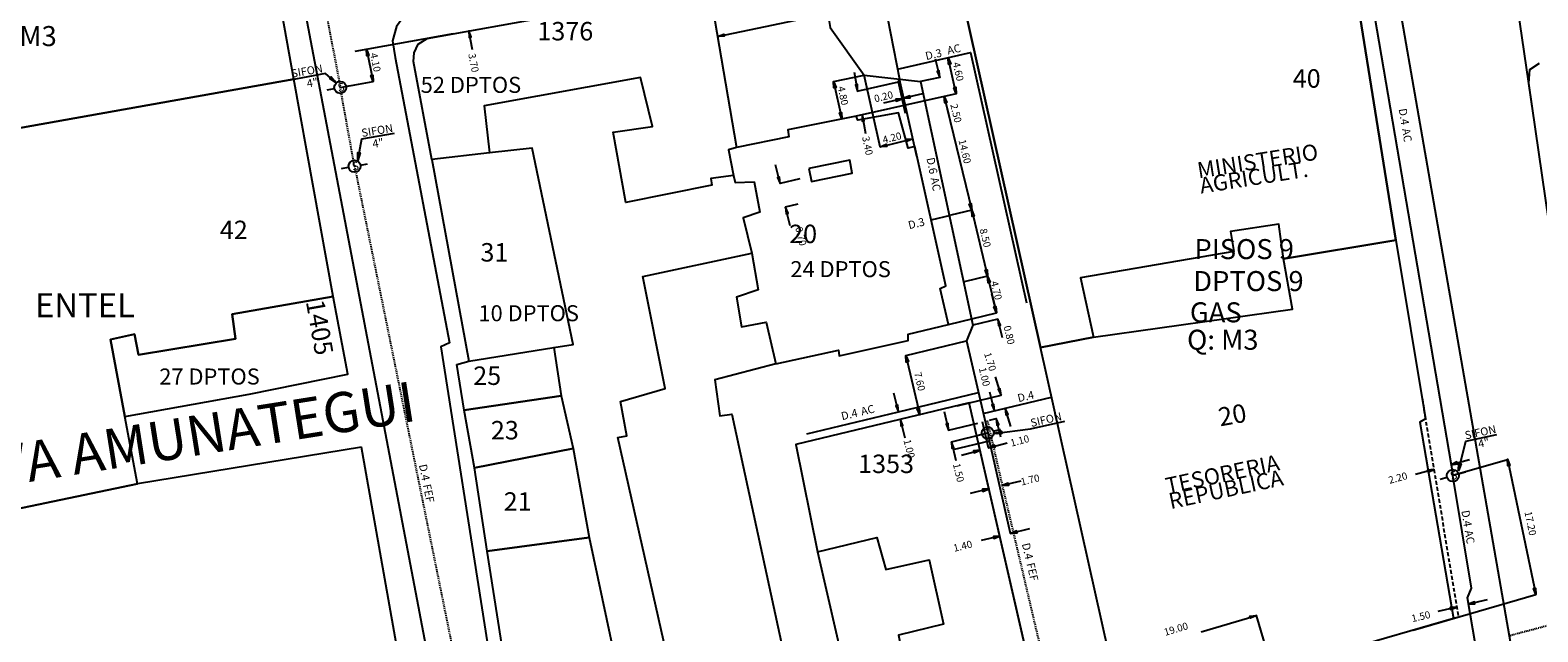
# Model space of a CAD drawing. Extents: x 349460 to 352309, y 6301240 to 6303841.
# Drawn here: x 349916 to 350104, y 6301790 to 6301865 of the extents above; entities that cross this region are included whole.
import ezdxf

# ---------------------------------------------------------------- set-up
doc = ezdxf.new("R2010")
doc.units = 0
doc.header["$MEASUREMENT"] = 0
doc.linetypes.add('DASHED', pattern=[0.75, 0.5, -0.25])
doc.linetypes.add('HIDDEN2', pattern=[0.1875, 0.125, -0.0625])
doc.layers.get('0').update_dxf_attribs({"linetype": 'CONTINUOUS'})
for name, color, linetype in [('ACOTADO', 7, 'CONTINUOUS'), ('CALDERAS', 5, 'CONTINUOUS'), ('EDIFICIO_COMPL', 4, 'CONTINUOUS'), ('FITTINGS', 1, 'CONTINUOUS'), ('NOMBRE_CALL_GR', 1, 'CONTINUOUS'), ('PARCELA', 7, 'CONTINUOUS'), ('RED_3_AC_BP_A', 6, 'CONTINUOUS'), ('RED_3_SD_BP_A', 6, 'CONTINUOUS'), ('RED_4_AC_BP_A', 1, 'CONTINUOUS'), ('RED_4_FF_BP_A', 1, 'HIDDEN2'), ('RED_4_FF_BP_C', 1, 'HIDDEN2'), ('RED_4_SD_BP_A', 1, 'CONTINUOUS'), ('RED_6_AC_BP_A', 5, 'CONTINUOUS'), ('ROTULO_1_2', 2, 'CONTINUOUS'), ('ROTULO_EDIF', 4, 'CONTINUOUS'), ('ROTULO_PARCELA', 7, 'CONTINUOUS'), ('SOLERA', 54, 'CONTINUOUS')]:
    doc.layers.add(name, color=color, linetype=linetype)
doc.styles.add('ROMANS', font='romans.shx', dxfattribs={"oblique": 8})

# ---------------------------------------------------------------- blocks, each defined once
blk = doc.blocks.new('CALDERAS_3')
at = {"style": 'ROMANS', "oblique": 3}
for tag, p in [('PISOS', (0.23, 8)), ('DPTOS', (0.08, 4.01)), ('COMBUSTIBLE', (-0.34, 0.11)), ('CONSUMO', (-0.69, -3.31))]:
    blk.add_attdef(tag, p, '', height=2.5, dxfattribs=at)

msp = doc.modelspace()

# ---------------------------------------------------------------- linework, layer by layer
at = {"layer": 'ACOTADO'}
for points in [[(350103.67, 6301854.98), (350101.46, 6301870.16)], [(350001.96, 6301864.56), (350002.72, 6301864.86), (350002.77, 6301864.59), (350001.96, 6301864.56), (350015.69, 6301867.42), (350014.94, 6301867.12), (350014.88, 6301867.38), (350015.69, 6301867.42)], [(349968.99, 6301864.92), (349956.7, 6301862.7)], [(349971.41, 6301862.92), (349970.94, 6301865.27), (349970.97, 6301864.46), (349971.23, 6301864.51), (349970.94, 6301865.27)], [(349958.19, 6301862.97), (349958.47, 6301862.21), (349958.21, 6301862.16), (349958.19, 6301862.97), (349958.99, 6301858.95), (349958.7, 6301859.71), (349958.97, 6301859.76), (349958.99, 6301858.95)], [(350029.09, 6301861.79), (350029.65, 6301859.46), (350029.59, 6301860.27), (350029.33, 6301860.21), (350029.65, 6301859.46)], [(350031.72, 6301857.43), (350031.41, 6301858.18), (350031.67, 6301858.24), (350031.72, 6301857.43), (350030.71, 6301861.92), (350031.02, 6301861.17), (350030.76, 6301861.11), (350030.71, 6301861.92)], [(350016.42, 6301858.97), (350020.23, 6301859.73)], [(350018.98, 6301860.12), (350019.42, 6301857.76), (350019.41, 6301858.57), (350019.14, 6301858.52), (350019.42, 6301857.76)], [(350022.23, 6301850.78), (350020.23, 6301859.73)], [(350026.8, 6301849.61), (350024.65, 6301859.23)], [(350029.65, 6301859.46), (350027.27, 6301858.94)], [(349954.9, 6301858.21), (349958.99, 6301858.95)], [(350016.42, 6301858.97), (350016.72, 6301858.21), (350016.46, 6301858.16), (350016.42, 6301858.97), (350017.44, 6301854.27), (350017.14, 6301855.03), (350017.4, 6301855.08), (350017.44, 6301854.27)], [(350031.72, 6301857.43), (350019.23, 6301854.63)], [(350019.35, 6301857.74), (350024.51, 6301858.89)], [(350025.39, 6301854.95), (350024.51, 6301858.89)], [(350027.51, 6301857.42), (350025.17, 6301856.85), (350025.98, 6301856.91), (350025.92, 6301857.17), (350025.17, 6301856.85)], [(350024.98, 6301856.8), (350024.17, 6301856.74), (350024.23, 6301856.48), (350024.98, 6301856.8), (350022.65, 6301856.23)], [(350030.22, 6301857.09), (350030.54, 6301856.34), (350030.28, 6301856.28), (350030.22, 6301857.09), (350033.64, 6301842.9), (350033.32, 6301843.65), (350033.58, 6301843.71), (350033.64, 6301842.9)], [(350030.22, 6301857.09), (350030.28, 6301856.28), (350030.54, 6301856.34), (350030.22, 6301857.09), (350030.78, 6301854.76)], [(350019.97, 6301854.8), (350019.98, 6301853.98), (350020.24, 6301854.03), (350019.97, 6301854.8), (350020.4, 6301852.44)], [(350022.23, 6301850.78), (350022.97, 6301851.11), (350023.04, 6301850.85), (350022.23, 6301850.78), (350026.31, 6301851.81), (350025.56, 6301851.48), (350025.5, 6301851.74), (350026.31, 6301851.81)], [(350009.74, 6301846.21), (350009.69, 6301847.02), (350009.43, 6301846.95), (350009.74, 6301846.21), (350009.19, 6301848.54)], [(350013.33, 6301848.1), (350013.66, 6301846.48), (350018.75, 6301847.5), (350018.43, 6301849.12), (350013.33, 6301848.1)], [(350012.2, 6301846.82), (350009.74, 6301846.21)], [(350011.94, 6301843.63), (350010.4, 6301843.25)], [(350011, 6301840.92), (350010.44, 6301843.26), (350010.5, 6301842.45), (350010.76, 6301842.51), (350010.44, 6301843.26)], [(350033.64, 6301842.9), (350031.02, 6301842.27)], [(350033.64, 6301842.9), (350033.96, 6301842.15), (350033.7, 6301842.09), (350033.64, 6301842.9), (350035.63, 6301834.64), (350035.31, 6301835.39), (350035.57, 6301835.45), (350035.63, 6301834.64)], [(350035.63, 6301834.64), (350032.7, 6301833.93)], [(350035.63, 6301834.64), (350035.95, 6301833.89), (350035.69, 6301833.83), (350035.63, 6301834.64), (350036.73, 6301830.07), (350036.41, 6301830.82), (350036.67, 6301830.88), (350036.73, 6301830.07)], [(350036.73, 6301830.07), (350036.67, 6301830.88), (350036.41, 6301830.82), (350036.73, 6301830.07), (350036.16, 6301832.4)], [(350030.73, 6301828.63), (350036.73, 6301830.07)], [(350036.92, 6301829.29), (350033.78, 6301828.54)], [(350037.49, 6301826.96), (350036.92, 6301829.29), (350036.98, 6301828.48), (350037.24, 6301828.54), (350036.92, 6301829.29)], [(350025.44, 6301824.75), (350033, 6301826.57)], [(350025.44, 6301824.75), (350025.75, 6301824), (350025.49, 6301823.94), (350025.44, 6301824.75), (350027.16, 6301817.34), (350026.85, 6301818.09), (350027.11, 6301818.15), (350027.16, 6301817.34)], [(350037.31, 6301819.79), (350037.21, 6301820.59), (350036.95, 6301820.52), (350037.31, 6301819.79), (350036.61, 6301822.08)], [(350024.51, 6301817.73), (350024.44, 6301818.54), (350024.19, 6301818.48), (350024.51, 6301817.73), (350023.93, 6301820.06)], [(350031.84, 6301818.47), (350037.31, 6301819.79)], [(350036.48, 6301817.84), (350036.42, 6301818.65), (350036.16, 6301818.59), (350036.48, 6301817.84), (350035.92, 6301820.18)], [(350030.2, 6301817.78), (350030.76, 6301815.45), (350030.7, 6301816.26), (350030.44, 6301816.2), (350030.76, 6301815.45)], [(350038.51, 6301815.87), (350037.81, 6301818.16), (350037.91, 6301817.36), (350038.17, 6301817.44), (350037.81, 6301818.16)], [(350025.33, 6301814.44), (350024.75, 6301816.76), (350024.81, 6301815.96), (350025.07, 6301816.02), (350024.75, 6301816.76)], [(350030.76, 6301815.45), (350034.39, 6301816.32)], [(350035.75, 6301813.24), (350035, 6301816.46)], [(350035.86, 6301816.67), (350036.71, 6301816.87)], [(350037.27, 6301814.54), (350036.71, 6301816.87), (350036.77, 6301816.06), (350037.02, 6301816.13), (350036.71, 6301816.87)], [(350031.11, 6301813.99), (350035.34, 6301815)], [(350031.11, 6301813.99), (350031.17, 6301813.18), (350031.43, 6301813.24), (350031.11, 6301813.99), (350031.67, 6301811.66)], [(350031.34, 6301813.02), (350035.86, 6301814.1)], [(350038.5, 6301802.55), (350035.86, 6301814.1)], [(350032.37, 6301812.32), (350034.68, 6301812.95), (350033.88, 6301812.87), (350033.95, 6301812.61), (350034.68, 6301812.95)], [(350035.75, 6301813.24), (350036.55, 6301813.32), (350036.48, 6301813.58), (350035.75, 6301813.24), (350038.06, 6301813.87)], [(350091.28, 6301810.53), (350090.48, 6301810.43), (350090.55, 6301810.18), (350091.28, 6301810.53), (350088.97, 6301809.89)], [(350095.73, 6301811.75), (350093.42, 6301811.12), (350094.23, 6301811.21), (350094.15, 6301811.46), (350093.42, 6301811.12)], [(350100.47, 6301811.74), (350093.64, 6301809.76)], [(350100.46, 6301811.8), (350100.75, 6301811.04), (350100.49, 6301810.99), (350100.46, 6301811.8), (350104, 6301794.91), (350103.7, 6301795.67), (350103.96, 6301795.72), (350104, 6301794.91)], [(350039.78, 6301809.08), (350037.45, 6301808.51), (350038.26, 6301808.57), (350038.2, 6301808.83), (350037.45, 6301808.51)], [(350035.8, 6301808.11), (350034.99, 6301808.05), (350035.05, 6301807.79), (350035.8, 6301808.11), (350033.47, 6301807.54)], [(350040.83, 6301803.11), (350038.5, 6301802.55), (350039.31, 6301802.61), (350039.24, 6301802.87), (350038.5, 6301802.55)], [(350037.15, 6301802.22), (350036.34, 6301802.16), (350036.4, 6301801.9), (350037.15, 6301802.22), (350034.81, 6301801.66)], [(350088.71, 6301790.47), (350104, 6301794.91)], [(350094.12, 6301793.35), (350093.31, 6301793.29), (350093.37, 6301793.04), (350094.12, 6301793.35), (350091.78, 6301792.79)], [(350096.46, 6301788.66), (350095.45, 6301794.51)], [(350097.92, 6301794.26), (350095.58, 6301793.7), (350096.39, 6301793.76), (350096.33, 6301794.02), (350095.58, 6301793.7)], [(350062.24, 6301790.28), (350069.14, 6301792.32), (350068.41, 6301791.97), (350068.33, 6301792.22), (350069.14, 6301792.32)], [(350072.2, 6301782.03), (350069.14, 6301792.32)]]:
    msp.add_lwpolyline(points, dxfattribs=at)
at = {"layer": 'ACOTADO', "linetype": 'DASHED'}
msp.add_lwpolyline([(350089.8, 6301819.45), (350094.33, 6301792.11), (350093.73, 6301791.93)], dxfattribs=at)
at = {"layer": 'EDIFICIO_COMPL'}
for points in [[(350086.53, 6301839.13), (350072.53, 6301836.83), (350071.93, 6301841.13), (350065.93, 6301840.23), (350066.33, 6301837.73), (350047.23, 6301834.43), (350048.83, 6301827.03), (350042.23, 6301825.73), (350032.33, 6301870.13), (350044.03, 6301872.83), (350044.93, 6301867.63), (350062.93, 6301870.73), (350062.13, 6301876.23), (350067.03, 6301876.83), (350067.23, 6301877.53), (350071.93, 6301878.53), (350071.33, 6301882.63), (350079.33, 6301884.13), (350086.53, 6301839.13)], [(349966.33, 6301849.23), (349964.03, 6301861.43), (349964.13, 6301862.53), (349964.63, 6301863.63), (349965.73, 6301864.33), (349997.23, 6301870.03), (349998.73, 6301870.23), (349999.93, 6301869.93), (350000.73, 6301869.33), (350001.33, 6301868.23), (350004.33, 6301850.73), (350003.33, 6301850.43), (350003.93, 6301847.23), (350001.13, 6301846.83), (350001.23, 6301846.03), (349990.53, 6301843.83), (349988.93, 6301852.63), (349993.83, 6301853.33), (349992.33, 6301859.43), (349972.83, 6301855.93), (349973.53, 6301850.03), (349966.33, 6301849.23)], [(350030.73, 6301828.63), (350029.73, 6301833.13), (350030.43, 6301833.43), (350026.53, 6301850.83), (350025.73, 6301850.63), (350024.53, 6301855.03), (350019.43, 6301854.13), (350019.23, 6301854.63), (350010.73, 6301852.93), (350010.83, 6301852.03), (350004.33, 6301850.73), (350003.33, 6301850.43), (350003.93, 6301847.23), (350004.13, 6301846.33), (350006.53, 6301846.43), (350007.23, 6301842.63), (350005.13, 6301841.93), (350006.23, 6301837.53), (350007.03, 6301832.93), (350004.33, 6301832.03), (350004.93, 6301828.33), (350008.03, 6301828.93), (350009.23, 6301823.73), (350017.03, 6301825.43), (350017.13, 6301824.73), (350025.73, 6301826.63), (350025.73, 6301827.43), (350030.73, 6301828.63)], [(349970.93, 6301824.03), (349981.53, 6301825.73), (349983.93, 6301826.13), (349978.83, 6301850.63), (349973.53, 6301850.03), (349966.33, 6301849.23), (349970.93, 6301824.03)], [(350042.23, 6301825.73), (350048.83, 6301827.03), (350073.63, 6301830.53), (350072.53, 6301836.83), (350086.53, 6301839.13), (350090.23, 6301816.83), (350089.53, 6301816.43), (350093.73, 6301791.93), (350052.43, 6301779.93), (350042.23, 6301825.73)], [(349996.63, 6301782.93), (349989.53, 6301814.53), (349990.63, 6301814.73), (349989.83, 6301819.03), (349995.43, 6301820.63), (349992.63, 6301834.63), (350006.23, 6301837.53), (350007.03, 6301832.93), (350004.33, 6301832.03), (350004.93, 6301828.33), (350008.03, 6301828.93), (350009.23, 6301823.73), (350001.63, 6301821.73), (350002.23, 6301817.23), (350003.73, 6301817.43), (350010.53, 6301785.93)], [(349954.03, 6301832.13), (349941.43, 6301829.93), (349941.83, 6301826.83), (349929.73, 6301824.83), (349929.23, 6301827.43), (349926.23, 6301826.73), (349928.03, 6301817.13), (349943.53, 6301819.93), (349955.83, 6301822.43), (349954.03, 6301832.13)], [(350025.43, 6301785.63), (350018.03, 6301784.53), (350018.23, 6301783.33), (350021.43, 6301770.73), (350041.73, 6301777.33), (350042.53, 6301778.73), (350033.33, 6301818.83), (350011.73, 6301813.63), (350014.43, 6301800.23), (350021.83, 6301802.03), (350022.93, 6301798.03), (350028.33, 6301799.23), (350030.13, 6301791.23), (350024.53, 6301789.83), (350025.33, 6301785.63)]]:
    msp.add_lwpolyline(points, dxfattribs=at)
at = {"layer": 'FITTINGS'}
for points in [[(349954.4, 6301858.79), (349953.06, 6301859.96), (349948.65, 6301859.12)], [(349954.4, 6301858.79), (349953.58, 6301859.31), (349953.77, 6301859.53), (349954.4, 6301858.79)], [(349953.6, 6301859.32), (349953.72, 6301859.22)], [(349953.61, 6301859.34), (349953.86, 6301859.13)], [(349953.99, 6301859.05), (349953.63, 6301859.36)], [(349953.65, 6301859.38), (349954.13, 6301858.96)], [(349953.66, 6301859.4), (349954.25, 6301858.89)], [(349954.4, 6301858.79), (349953.68, 6301859.42)], [(349953.69, 6301859.44), (349954.3, 6301858.91)], [(349954.19, 6301859.04), (349953.71, 6301859.45)], [(349954.08, 6301859.16), (349953.72, 6301859.47)], [(349953.97, 6301859.29), (349953.74, 6301859.49)], [(349953.87, 6301859.41), (349953.76, 6301859.5)], [(349953.27, 6301857.92), (349954.16, 6301858.08)], [(349955.64, 6301858.35), (349956.52, 6301858.51)], [(349957.1, 6301849.11), (349957.57, 6301851.79), (349961.67, 6301852.5)], [(349957.1, 6301849.11), (349957.11, 6301850.08), (349957.39, 6301850.03), (349957.1, 6301849.11)], [(349957.13, 6301850.07), (349957.1, 6301849.91)], [(349957.15, 6301850.07), (349957.1, 6301849.75)], [(349957.1, 6301849.59), (349957.18, 6301850.06)], [(349957.2, 6301850.06), (349957.1, 6301849.43)], [(349957.23, 6301850.06), (349957.1, 6301849.29)], [(349957.1, 6301849.11), (349957.25, 6301850.05)], [(349957.27, 6301850.05), (349957.14, 6301849.25)], [(349957.2, 6301849.42), (349957.3, 6301850.05)], [(349957.24, 6301849.57), (349957.32, 6301850.04)], [(349957.29, 6301849.73), (349957.34, 6301850.04)], [(349957.34, 6301849.88), (349957.37, 6301850.03)], [(349955.05, 6301848.08), (349955.94, 6301848.24)], [(349957.42, 6301848.51), (349958.3, 6301848.67)], [(350036.43, 6301815.02), (350040.97, 6301815.58), (350045.26, 6301816.56)], [(350034.91, 6301814.89), (350034.04, 6301814.66)], [(350037.23, 6301815.51), (350036.36, 6301815.28)], [(350036.43, 6301815.02), (350037.35, 6301815.29), (350037.39, 6301815.01), (350036.43, 6301815.02)], [(350036.43, 6301815.02), (350037.37, 6301815.15)], [(350037.38, 6301815.13), (350036.58, 6301815.02)], [(350037.37, 6301815.17), (350036.6, 6301815.07)], [(350037.37, 6301815.2), (350036.73, 6301815.11)], [(350036.75, 6301815.02), (350037.38, 6301815.1)], [(350036.89, 6301815.16), (350037.36, 6301815.22)], [(350036.91, 6301815.02), (350037.38, 6301815.08)], [(350037.36, 6301815.25), (350037.04, 6301815.2)], [(350037.08, 6301815.02), (350037.38, 6301815.06)], [(350037.35, 6301815.27), (350037.2, 6301815.25)], [(350037.24, 6301815.01), (350037.39, 6301815.03)], [(350094.34, 6301810.34), (350095.25, 6301814.05), (350099.11, 6301814.88)], [(350094.34, 6301810.34), (350094.41, 6301811.3), (350094.69, 6301811.24), (350094.34, 6301810.34)], [(350094.34, 6301810.34), (350094.55, 6301811.27)], [(350094.53, 6301811.28), (350094.35, 6301810.52)], [(350094.5, 6301811.28), (350094.36, 6301810.66)], [(350094.36, 6301809.97), (350095.22, 6301810.22)], [(350094.37, 6301810.82), (350094.48, 6301811.29)], [(350094.45, 6301811.29), (350094.38, 6301810.98)], [(350094.57, 6301811.27), (350094.39, 6301810.48)], [(350094.43, 6301811.3), (350094.4, 6301811.14)], [(350094.46, 6301810.64), (350094.6, 6301811.26)], [(350094.51, 6301810.79), (350094.62, 6301811.25)], [(350094.57, 6301810.95), (350094.64, 6301811.25)], [(350094.63, 6301811.1), (350094.66, 6301811.24)], [(350092.05, 6301809.3), (350092.92, 6301809.55)]]:
    msp.add_lwpolyline(points, dxfattribs=at)
for centre in [(349954.9, 6301858.21), (349956.68, 6301848.37), (350035.64, 6301815.08), (350093.64, 6301809.76)]:
    msp.add_circle(centre, 0.75, dxfattribs=at)
at = {"layer": 'PARCELA'}
for points in [[(350079.33, 6301884.13), (350071.33, 6301882.63), (350071.93, 6301878.53), (350067.23, 6301877.53), (350067.03, 6301876.83), (350062.13, 6301876.23), (350062.93, 6301870.73), (350044.93, 6301867.63), (350044.03, 6301872.83), (350032.33, 6301870.13), (350042.23, 6301825.73), (350048.83, 6301827.03), (350073.63, 6301830.53), (350072.53, 6301836.83), (350086.53, 6301839.13), (350079.33, 6301884.13)], [(349945.13, 6301881.53), (349910.03, 6301875.63), (349881.93, 6301871.73), (349884.63, 6301849.23), (349909.83, 6301853.83), (349910.33, 6301852.33), (349949.13, 6301859.23), (349945.13, 6301881.53)], [(349966.33, 6301849.23), (349964.03, 6301861.43), (349964.13, 6301862.53), (349964.63, 6301863.63), (349965.73, 6301864.33), (349997.23, 6301870.03), (349998.73, 6301870.23), (349999.93, 6301869.93), (350000.73, 6301869.33), (350001.33, 6301868.23), (350004.33, 6301850.73), (350003.33, 6301850.43), (350003.93, 6301847.23), (350001.13, 6301846.83), (350001.23, 6301846.03), (349990.53, 6301843.83), (349988.93, 6301852.63), (349993.83, 6301853.33), (349992.33, 6301859.43), (349972.83, 6301855.93), (349973.53, 6301850.03), (349966.33, 6301849.23)], [(349949.13, 6301859.23), (349910.33, 6301852.33), (349909.83, 6301853.83), (349884.63, 6301849.23), (349890.43, 6301821.53), (349894.53, 6301801.43), (349911.43, 6301804.93), (349929.63, 6301808.73), (349928.03, 6301817.13), (349926.23, 6301826.73), (349929.23, 6301827.43), (349929.73, 6301824.83), (349941.83, 6301826.83), (349941.43, 6301829.93), (349954.03, 6301832.13), (349949.13, 6301859.23)], [(350030.73, 6301828.63), (350029.73, 6301833.13), (350030.43, 6301833.43), (350026.53, 6301850.83), (350025.73, 6301850.63), (350024.53, 6301855.03), (350019.43, 6301854.13), (350019.23, 6301854.63), (350010.73, 6301852.93), (350010.83, 6301852.03), (350004.33, 6301850.73), (350003.33, 6301850.43), (350003.93, 6301847.23), (350004.13, 6301846.33), (350006.53, 6301846.43), (350007.23, 6301842.63), (350005.13, 6301841.93), (350006.23, 6301837.53), (350007.03, 6301832.93), (350004.33, 6301832.03), (350004.93, 6301828.33), (350008.03, 6301828.93), (350009.23, 6301823.73), (350017.03, 6301825.43), (350017.13, 6301824.73), (350025.73, 6301826.63), (350025.73, 6301827.43), (350030.73, 6301828.63)], [(349970.93, 6301824.03), (349981.53, 6301825.73), (349983.93, 6301826.13), (349978.83, 6301850.63), (349973.53, 6301850.03), (349966.33, 6301849.23), (349970.93, 6301824.03)], [(350042.23, 6301825.73), (350048.83, 6301827.03), (350073.63, 6301830.53), (350072.53, 6301836.83), (350086.53, 6301839.13), (350090.23, 6301816.83), (350089.53, 6301816.43), (350093.73, 6301791.93), (350052.43, 6301779.93), (350042.23, 6301825.73)], [(349996.63, 6301782.93), (349989.53, 6301814.53), (349990.63, 6301814.73), (349989.83, 6301819.03), (349995.43, 6301820.63), (349992.63, 6301834.63), (350006.23, 6301837.53), (350007.03, 6301832.93), (350004.33, 6301832.03), (350004.93, 6301828.33), (350008.03, 6301828.93), (350009.23, 6301823.73), (350001.63, 6301821.73), (350002.23, 6301817.23), (350003.73, 6301817.43), (350010.53, 6301785.93)], [(349954.03, 6301832.13), (349941.43, 6301829.93), (349941.83, 6301826.83), (349929.73, 6301824.83), (349929.23, 6301827.43), (349926.23, 6301826.73), (349928.03, 6301817.13), (349943.53, 6301819.93), (349955.83, 6301822.43), (349954.03, 6301832.13)], [(349969.43, 6301823.63), (349970.93, 6301824.03), (349981.53, 6301825.73), (349982.43, 6301819.73), (349970.33, 6301817.93), (349969.43, 6301823.63)], [(349970.33, 6301817.93), (349982.43, 6301819.73), (349983.93, 6301813.13), (349971.63, 6301810.73), (349970.33, 6301817.93)], [(350021.43, 6301770.73), (350041.73, 6301777.33), (350042.53, 6301778.83), (350033.33, 6301818.83), (350011.73, 6301813.63), (350014.43, 6301800.23), (350018.03, 6301784.53), (350018.23, 6301783.33), (350021.43, 6301770.73)], [(349957.53, 6301813.33), (349929.63, 6301808.73), (349911.43, 6301804.93)], [(349967.43, 6301757.43), (349957.53, 6301813.33)], [(349973.23, 6301800.33), (349971.63, 6301810.73), (349983.93, 6301813.13), (349985.93, 6301802.03), (349973.23, 6301800.33)], [(349994.03, 6301761.53), (349981.73, 6301757.53), (349979.83, 6301758.23), (349973.23, 6301800.33), (349985.93, 6301802.03), (349991.23, 6301777.23), (349994.03, 6301761.53)]]:
    msp.add_lwpolyline(points, dxfattribs=at)
at = {"layer": 'RED_3_AC_BP_A'}
msp.add_lwpolyline([(350024.38, 6301860.5), (350033.51, 6301862.55), (350040.47, 6301831.32)], dxfattribs=at)
at = {"layer": 'RED_3_SD_BP_A'}
msp.add_lwpolyline([(350028.58, 6301841.68), (350031.02, 6301842.27)], dxfattribs=at)
at = {"layer": 'RED_4_AC_BP_A'}
for points in [[(350079.17, 6301897.79), (350080.22, 6301891.41), (350082.44, 6301875.44), (350093.42, 6301811.12), (350093.64, 6301809.76)], [(350019.05, 6301886.44), (350022, 6301872.69), (350024.63, 6301859.24)], [(350013.08, 6301814.99), (350024.51, 6301817.73), (350034.47, 6301820.13)], [(350096.46, 6301788.66), (350095.45, 6301794.51), (350095.96, 6301795.7), (350093.64, 6301809.76)]]:
    msp.add_lwpolyline(points, dxfattribs=at)
at = {"layer": 'RED_4_FF_BP_A'}
msp.add_lwpolyline([(350035.29, 6301816.53), (350035.59, 6301816.6), (350037.45, 6301808.51), (350042.65, 6301786.36), (350044.23, 6301779.45)], dxfattribs=at)
at = {"layer": 'RED_4_FF_BP_C'}
for points in [[(349929.28, 6301992.41), (349931.32, 6301981.81), (349940.9, 6301932.09), (349954.9, 6301858.21)], [(349956.68, 6301848.37), (349954.9, 6301858.21)], [(349956.68, 6301848.37), (349972.31, 6301771.38), (349975.88, 6301751.2)], [(350112.65, 6301792.93), (350100.67, 6301789.75)]]:
    msp.add_lwpolyline(points, dxfattribs=at)
at = {"layer": 'RED_4_SD_BP_A'}
msp.add_lwpolyline([(350035.07, 6301817.5), (350043.61, 6301819.56)], dxfattribs=at)
at = {"layer": 'RED_6_AC_BP_A'}
for points in [[(350008.98, 6301901.9), (350015.69, 6301867.42), (350015.99, 6301865.7), (350020.23, 6301859.73), (350027.27, 6301858.94), (350033.78, 6301828.54), (350033, 6301826.57), (350035.64, 6301815.08)], [(350024.51, 6301858.89), (350024.63, 6301859.24)], [(350035.34, 6301815), (350035.64, 6301815.08)], [(350035.64, 6301815.08), (350035.86, 6301814.1)]]:
    msp.add_lwpolyline(points, dxfattribs=at)
at = {"layer": 'SOLERA'}
for points in [[(350063.73, 6302001.93), (350100.84, 6301788.8), (350100.85, 6301788.35), (350100.57, 6301787.57), (350100.3, 6301787.19), (350099.65, 6301786.97), (349996.73, 6301753.33)], [(349972.63, 6301751.43), (349927.43, 6301989.33)], [(349963.23, 6301867.63), (349961.93, 6301865.83), (349961.43, 6301864.03)], [(349961.43, 6301864.03), (349961.73, 6301861.93)], [(349961.73, 6301861.93), (349968.53, 6301826.33), (349967.43, 6301825.83), (349978.33, 6301756.43)], [(350103.13, 6301858.73), (350103.23, 6301860.43), (350104.43, 6301861.23)], [(350112.73, 6301792.43), (350103.13, 6301858.73)]]:
    msp.add_lwpolyline(points, dxfattribs=at)

# ---------------------------------------------------------------- block references
at = {"layer": 'CALDERAS'}
for p, values in [((349911.33, 6301866.68), {'COMBUSTIBLE': 'PETROLEO', 'PISOS': 'PISOS 5', 'DPTOS': 'DPTOS 5', 'CONSUMO': 'Q: M3'}), ((350061.19, 6301828.78), {'COMBUSTIBLE': 'GAS', 'PISOS': 'PISOS 9', 'DPTOS': 'DPTOS 9', 'CONSUMO': 'Q: M3'})]:
    msp.add_blockref('CALDERAS_3', p, dxfattribs=at).add_auto_attribs(values)

# ---------------------------------------------------------------- texts
at = {"layer": 'ACOTADO'}
for s, rotation, p in [('4.10', 281.3223, (349958.62, 6301862.42)), ('3.70', 281.2077, (349970.85, 6301862.37)), ('4.60', 282.6974, (350031.27, 6301861.25)), ('4.80', 282.1817, (350016.91, 6301858.25)), ('0.20', 13.8083, (350021.6, 6301856.34)), ('2.50', 283.4995, (350030.97, 6301856.05)), ('3.40', 281.7806, (350019.97, 6301852.01)), ('4.20', 14.0948, (350022.65, 6301851.2)), ('14.60', 283.5568, (350031.99, 6301851.6)), ('0.70', 283.3276, (350011.64, 6301840.69)), ('8.50', 283.5568, (350034.62, 6301840.49)), ('4.70', 283.5568, (350036.01, 6301833.93)), ('0.80', 283.6714, (350037.6, 6301828.36)), ('1.70', 286.9373, (350035.17, 6301824.99)), ('7.60', 283.0984, (350026.45, 6301822.57)), ('1.00', 283.4995, (350034.52, 6301823.15)), ('1.00', 284.0152, (350025.13, 6301814.16)), ('1.10', 15.2874, (350038.6, 6301813.36)), ('1.50', 283.4995, (350031.29, 6301811.18)), ('2.20', 15.4699, (350085.76, 6301808.72)), ('1.70', 13.6364, (350039.87, 6301808.52)), ('17.20', 281.8379, (350102.57, 6301805.21)), ('1.40', 13.6364, (350031.47, 6301800.25)), ('19.00', 16.4439, (350057.77, 6301789.75)), ('1.50', 13.5218, (350088.6, 6301791.46))]:
    msp.add_text(s, height=0.9, rotation=rotation, dxfattribs=at).set_placement(p)
at = {"layer": 'FITTINGS', "style": 'ROMANS'}
for s, height, rotation, p in [('SIFON', 1, 10.1307, (349948.88, 6301859.42)), ('4"', 1, 10.1307, (349950.81, 6301858.19)), ('S', 1.05, 10.2559, (349954.67, 6301857.64)), ('SIFON', 1, 9.4538, (349957.63, 6301852.02)), ('4"', 1, 9.4538, (349959, 6301850.66)), ('S', 1.05, 10.2559, (349956.45, 6301847.8)), ('SIFON', 1, 12.8916, (350041.09, 6301815.82)), ('SIFON', 1, 12.1467, (350095.25, 6301814.27)), ('S', 1.05, 194.9202, (350035.82, 6301815.67)), ('4"', 1, 12.1467, (350096.91, 6301813.21)), ('S', 1.05, 16.1574, (350093.47, 6301809.17))]:
    msp.add_text(s, height=height, rotation=rotation, dxfattribs=at).set_placement(p)
at = {"layer": 'NOMBRE_CALL_GR', "style": 'ROMANS'}
msp.add_text('NVA AMUNATEGUI', height=5, rotation=8.9954, dxfattribs=at).set_placement((349907.35, 6301807.57))
at = {"layer": 'RED_3_AC_BP_A', "style": 'ROMANS'}
for s, p in [('D.3', (350027.98, 6301861.62)), ('AC ', (350030.7, 6301862.3))]:
    msp.add_text(s, height=1, rotation=12.6624, dxfattribs=at).set_placement(p)
at = {"layer": 'RED_3_SD_BP_A', "style": 'ROMANS'}
msp.add_text('D.3', height=1, rotation=13.5791, dxfattribs=at).set_placement((350025.85, 6301840.51))
at = {"layer": 'RED_4_AC_BP_A', "style": 'ROMANS'}
for s, rotation, p in [('D.4', 279.3169, (350086.88, 6301855.51)), ('AC ', 279.3169, (350087.29, 6301853.01)), ('D.4', 13.4645, (350017.49, 6301816.67)), ('AC ', 13.4645, (350019.96, 6301817.26)), ('D.4', 279.3742, (350094.7, 6301805.36)), ('AC ', 279.3742, (350095.12, 6301802.86))]:
    msp.add_text(s, height=1, rotation=rotation, dxfattribs=at).set_placement(p)
at = {"layer": 'RED_4_FF_BP_A', "style": 'ROMANS'}
for s, p in [('D.4', (350039.89, 6301801.23)), ('FEF ', (350040.47, 6301798.76))]:
    msp.add_text(s, height=1, rotation=283.213, dxfattribs=at).set_placement(p)
at = {"layer": 'RED_4_FF_BP_C', "style": 'ROMANS'}
for s, p in [('D.4', (349964.7, 6301811.08)), ('FEF ', (349965.2, 6301808.59))]:
    msp.add_text(s, height=1, rotation=281.4942, dxfattribs=at).set_placement(p)
at = {"layer": 'RED_4_SD_BP_A', "style": 'ROMANS'}
msp.add_text('D.4', height=1, rotation=13.5791, dxfattribs=at).set_placement((350039.49, 6301818.92))
at = {"layer": 'RED_6_AC_BP_A', "style": 'ROMANS'}
for s, p in [('D.6', (350028, 6301849.36)), ('AC ', (350028.5, 6301846.87))]:
    msp.add_text(s, height=1, rotation=281.3796, dxfattribs=at).set_placement(p)
at = {"layer": 'ROTULO_1_2', "style": 'ROMANS'}
for s, rotation, p in [('MINISTERIO', 8.9954, (350061.94, 6301846.85)), ('AGRICULT.', 8.9954, (350062.24, 6301844.95)), ('TESORERIA', 11.9748, (350058.05, 6301807.47)), ('REPUBLICA', 11.9748, (350058.45, 6301805.57))]:
    msp.add_text(s, height=2, rotation=rotation, dxfattribs=at).set_placement(p)
msp.add_text('ENTEL', height=3, dxfattribs=at).set_placement((349916.83, 6301829.53))
at = {"layer": 'ROTULO_EDIF', "style": 'ROMANS'}
for s, p in [('52 DPTOS', (349964.93, 6301857.53)), ('24 DPTOS', (350011.03, 6301834.53)), ('10 DPTOS', (349972.13, 6301829.03)), ('27 DPTOS', (349932.33, 6301821.13))]:
    msp.add_text(s, height=2, dxfattribs=at).set_placement(p)
at = {"layer": 'ROTULO_PARCELA', "style": 'ROMANS'}
for s, p in [('1376', (349979.48, 6301864.08)), ('40', (350073.68, 6301858.18)), ('42', (349939.88, 6301839.28)), ('20', (350010.88, 6301838.78)), ('31', (349972.38, 6301836.48)), ('25', (349971.48, 6301821.08)), ('23', (349973.68, 6301814.28)), ('1353', (350019.48, 6301810.08)), ('21', (349975.28, 6301805.38))]:
    msp.add_text(s, height=2.3, dxfattribs=at).set_placement(p)
for s, rotation, p in [('1405', 280.0045, (349950.6, 6301831.49)), ('20', 10.0268, (350064.63, 6301815.9))]:
    msp.add_text(s, height=2.3, rotation=rotation, dxfattribs=at).set_placement(p)

doc.saveas('drawing.dxf')
